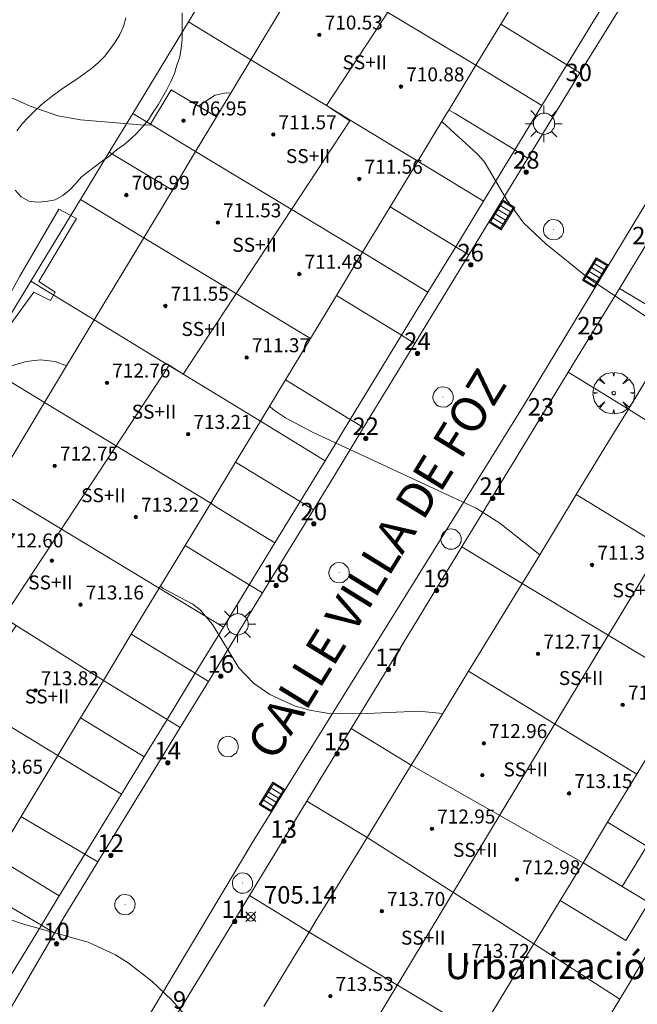
# Model space of a CAD drawing. Units: millimetres. Extents: x 424000 to 425003, y 4482000 to 4482501.
# Drawn here: x 424914 to 424949, y 4482361 to 4482417 of the extents above; entities that cross this region are included whole.
import ezdxf

# ---------------------------------------------------------------- set-up
doc = ezdxf.new("R2010")
doc.units = ezdxf.units.MM
doc.header["$MEASUREMENT"] = 0
doc.linetypes.add('VADO', pattern=[9.01, 2.71, -0.9, 0.9, -0.9, 0.9, -0.9, 0.9, -0.9])
doc.layers.get('0').update_dxf_attribs({"lineweight": 9})
for name, color, linetype, lineweight in [('1', 7, 'Continuous', 9), ('f012003p_num_plantas', 252, 'Continuous', 9), ('f020120p_textocartografico_otros_urbana', 7, 'Continuous', 9), ('f022001p_portal', 7, 'Continuous', 9), ('f022001p_portal_texto', 7, 'Continuous', 9), ('f030042l_viaurbana_texto', 7, 'Continuous', 9), ('f050002l_curvanivel_cgn', 23, 'Continuous', 9), ('f050002l_curvanivel_mae', 213, 'Continuous', 9), ('f050008p_puntocotaterreno', 7, 'Continuous', 9), ('f050009p_puntocotaconstruccionelevada', 211, 'Continuous', 9), ('f060140s_arboladourbano', 92, 'Continuous', 9), ('f061013p_arbol', 91, 'Continuous', 9), ('f070045l_muro_mur', 30, 'MURO2', 9), ('f070045l_muro_tap', 11, 'MURO2', 9), ('f070047l_seto', 91, 'Continuous', 9), ('f070056l_edificacion_med', 221, 'Continuous', 9), ('f070056s_edificacion_edi', 240, 'Continuous', 9), ('f070057s_edificacionligera', 11, 'Continuous', 9), ('f070058l_elementoconstruido_bordillo', 30, 'Continuous', 9), ('f071045l_vado', 30, 'VADO', 9), ('f081051p_bolardo', 7, 'Continuous', 9), ('f081055p_farola', 7, 'Continuous', 9), ('f081058p_imbornal', 7, 'Continuous', 9), ('f081065p_registro_circular', 7, 'Continuous', 9)]:
    doc.layers.add(name, color=color, linetype=linetype, lineweight=lineweight)
doc.styles.add('Municipio', font='arialbd.ttf')
doc.styles.add('ROMANS', font='romans.shx')
doc.styles.get("Standard").update_dxf_attribs({"font": 'arial.ttf'})
doc.styles.add('Style-s7210005_h', font='txt')
doc.linetypes.add('MURO2', pattern='A,3.1e-05,[1,muro2.shx,S=1,R=0,X=0,Y=0],-3.058844', length=3.058875)

# ---------------------------------------------------------------- blocks, each defined once
blk = doc.blocks.new('punto_cota')
at = {"layer": 'f050008p_puntocotaterreno'}
for points in [[(0, 0), (-0.283, 0.283)], [(0, 0), (-0.283, -0.283)], [(0, 0), (0.283, 0.283)], [(0, 0), (0.283, -0.283)]]:
    blk.add_lwpolyline(points, dxfattribs=at)
blk.add_circle((0, 0), 0.25, dxfattribs=at)
blk = doc.blocks.new('punto_cota_construccion_elevada')
at = {"layer": 'f050009p_puntocotaconstruccionelevada'}
h = blk.add_hatch(color=256, dxfattribs=at)
h.dxf.hatch_style = 1
edge = h.paths.add_edge_path()
edge.add_arc((0, 0), 0.1, 0, 360)
blk.add_circle((0, 0), 0.1, dxfattribs=at)
blk = doc.blocks.new('arbol')
at = {"color": 0, "linetype": 'Continuous', "lineweight": 0, "flags": 128}
for points in [[(0.96, 0.012), (1.2, 0.036), (1.128, 0.468), (0.888, 0.804), (0.528, 0.528), (0.816, 0.876), (0.48, 1.104), (0.048, 1.176), (0.012, 0.96), (-0.048, 1.176), (-0.48, 1.104), (-0.816, 0.876), (-0.504, 0.528), (-0.864, 0.804), (-1.104, 0.468), (-1.188, 0.036), (-0.936, 0.012)], [(-0.936, 0.012), (-1.188, -0.048), (-1.104, -0.48), (-0.864, -0.804), (-0.504, -0.504), (-0.816, -0.876), (-0.48, -1.116)], [(-0.48, -1.116), (-0.048, -1.188), (0.012, -0.936), (0.048, -1.188), (0.48, -1.116), (0.816, -0.876), (0.528, -0.504), (0.888, -0.804), (1.128, -0.48), (1.2, -0.048), (0.96, 0.012)]]:
    blk.add_lwpolyline(points, dxfattribs=at)
at = {"color": 0, "linetype": 'Continuous', "lineweight": 0, "extrusion": (0, 0, -1)}
for start, end in [(180.0229, 7.5946), (7.2233, 180.0229)]:
    blk.add_arc((0, 0), 0.104, start, end, dxfattribs=at)
blk = doc.blocks.new('farola')
at = {"layer": '1'}
for points in [[(-0.75, 0.75, 0), (-0.42, 0.42, 0)], [(0.01, 0.61, 0), (0.09, 0.6, 0), (0.16, 0.58, 0), (0.24, 0.57, 0), (0.3, 0.52, 0), (0.37, 0.49, 0), (0.43, 0.43, 0), (0.48, 0.39, 0), (0.52, 0.31, 0), (0.57, 0.25, 0), (0.6, 0.18, 0), (0.61, 0.1, 0), (0.61, 0.03, 0), (0.61, -0.03, 0), (0.61, -0.11, 0), (0.6, -0.18, 0), (0.57, -0.26, 0), (0.52, -0.32, 0), (0.48, -0.39, 0), (0.43, -0.44, 0), (0.37, -0.5, 0), (0.3, -0.53, 0), (0.24, -0.57, 0), (0.16, -0.59, 0), (0.09, -0.6, 0), (0, -0.62, 0), (-0.06, -0.6, 0), (-0.14, -0.59, 0), (-0.21, -0.57, 0), (-0.27, -0.53, 0), (-0.35, -0.5, 0), (-0.41, -0.44, 0), (-0.45, -0.39, 0), (-0.5, -0.32, 0), (-0.54, -0.26, 0), (-0.57, -0.18, 0), (-0.59, -0.11, 0), (-0.59, -0.03, 0), (-0.59, 0.03, 0), (-0.59, 0.1, 0), (-0.57, 0.18, 0), (-0.54, 0.25, 0), (-0.5, 0.31, 0), (-0.45, 0.39, 0), (-0.41, 0.43, 0), (-0.35, 0.49, 0), (-0.27, 0.52, 0), (-0.21, 0.57, 0), (-0.14, 0.58, 0), (-0.06, 0.6, 0), (0.01, 0.61, 0)], [(0, 1.05, 0), (0, 0.6, 0)], [(0.75, 0.75, 0), (0.43, 0.43, 0)], [(-1.05, 0, 0), (-0.59, 0, 0)], [(1.05, 0, 0), (0.61, 0, 0)], [(-0.75, -0.74, 0), (-0.42, -0.41, 0)], [(0.75, -0.75, 0), (0.43, -0.44, 0)], [(0, -1.05, 0), (0, -0.62, 0)]]:
    blk.add_polyline3d(points, dxfattribs=at)
blk = doc.blocks.new('B129')
at = {"layer": 'f081065p_registro_circular'}
for points in [[(0, 0.591, 0), (0.102, 0.575, 0), (0.22, 0.543, 0), (0.331, 0.48, 0), (0.496, 0.307, 0), (0.575, 0.094, 0), (0.567, -0.134, 0), (0.528, -0.236, 0), (0.472, -0.346, 0), (0.291, -0.496, 0), (0.189, -0.559, 0), (0.071, -0.583, 0), (-0.142, -0.567, 0), (-0.26, -0.52, 0), (-0.354, -0.465, 0), (-0.512, -0.283, 0), (-0.559, -0.181, 0), (-0.583, -0.063, 0), (-0.583, 0.047, 0), (-0.559, 0.165, 0), (-0.52, 0.268, 0), (-0.449, 0.362, 0), (-0.276, 0.52, 0), (-0.157, 0.567, 0), (0, 0.591, 0)], [(0, 0.008, 0), (0, 0, 0), (0, 0.008, 0)]]:
    blk.add_polyline3d(points, dxfattribs=at)
blk = doc.blocks.new('imbornal_izq')
at = {"layer": 'f081051p_bolardo'}
h = blk.add_hatch(color=256, dxfattribs=at)
h.dxf.hatch_style = 1
h.paths.add_polyline_path([(0, 0), (0, -0.821), (1.499, -0.821), (1.499, 0)])
h.paths.add_polyline_path([(1.434, -0.065), (1.434, -0.756), (0.065, -0.756), (0.065, -0.065)], flags=16)
for p, q in [((0, 0), (1.499, 0)), ((0, -0.821), (0, 0)), ((1.499, 0), (1.499, -0.821)), ((1.499, -0.821), (0, -0.821))]:
    blk.add_line(p, q, dxfattribs=at)
blk.add_lwpolyline([(0.065, -0.065), (1.434, -0.065), (1.434, -0.756), (0.065, -0.756)], close=True, dxfattribs=at)
for points in [[(0.339, -0.065), (0.339, -0.756)], [(0.612, -0.065), (0.612, -0.756)], [(0.886, -0.065), (0.886, -0.756)], [(1.16, -0.065), (1.16, -0.756)]]:
    blk.add_lwpolyline(points, dxfattribs=at)
for p in [(0.339, -0.065), (0.612, -0.065), (0.886, -0.065), (1.16, -0.065)]:
    blk.add_point(p, dxfattribs=at)
blk = doc.blocks.new('portal_catastro')
at = {"layer": 'f022001p_portal'}
h = blk.add_hatch(color=256, dxfattribs=at)
h.dxf.hatch_style = 1
edge = h.paths.add_edge_path()
edge.add_arc((0, 0), 0.125, 0, 360)
blk.add_circle((0, 0), 0.125, dxfattribs=at)

msp = doc.modelspace()

# ---------------------------------------------------------------- linework, layer by layer
at = {"layer": 'f050002l_curvanivel_cgn'}
for points in [[(424921.42, 4482410.986, 704), (424920.995, 4482410.97, 704), (424917.335, 4482411.26, 704), (424916.036, 4482411.493, 704), (424914.452, 4482412.053, 704), (424910.05, 4482414.016, 704), (424908.774, 4482414.454, 704), (424907.843, 4482414.681, 704), (424905.939, 4482414.956, 704), (424902.117, 4482415.084, 704)], [(424925.934, 4482412.789, 704), (424925.669, 4482412.821, 704), (424925.052, 4482412.673, 704), (424924.074, 4482412.06, 704)], [(424951.525, 4482399.325, 702), (424951.075, 4482399.41, 702), (424949.784, 4482399.956, 702), (424946.442, 4482402.181, 702), (424943.97, 4482404.177, 702), (424942.724, 4482405.358, 702), (424941.765, 4482406.647, 702), (424940.452, 4482408.884, 702), (424940.071, 4482409.313, 702), (424938.068, 4482411.128, 702), (424938.026, 4482411.181, 702)], [(424943.624, 4482386.377, 703), (424941.335, 4482388.182, 703), (424939.982, 4482389.044, 703), (424930.619, 4482393.387, 703), (424929.081, 4482394.207, 703), (424928.389, 4482394.672, 703), (424928.164, 4482394.886, 703)], [(424938.042, 4482377.248, 704), (424937.878, 4482377.308, 704), (424936.691, 4482377.421, 704), (424933.328, 4482377.275, 704), (424931.467, 4482377.319, 704), (424930.45, 4482377.484, 704), (424929.583, 4482377.739, 704), (424928.186, 4482378.377, 704), (424927.237, 4482379.04, 704), (424926.411, 4482379.907, 704), (424924.898, 4482382.39, 704), (424924.193, 4482383.236, 704), (424923.766, 4482383.549, 704), (424922.065, 4482384.446, 704), (424921.916, 4482384.579, 704)]]:
    msp.add_polyline3d(points, dxfattribs=at)
at = {"layer": 'f050002l_curvanivel_mae'}
for points in [[(424916.548, 4482397.198, 705), (424915.891, 4482397.439, 705), (424915.058, 4482397.541, 705), (424914.233, 4482397.444, 705), (424913.581, 4482397.245, 705), (424912.938, 4482396.957, 705), (424911.704, 4482396.162, 705), (424910.311, 4482394.86, 705), (424909.055, 4482393.34, 705), (424907.976, 4482391.75, 705), (424906.051, 4482388.504, 705), (424904.725, 4482386.706, 705), (424903.586, 4482385.555, 705), (424902.906, 4482385, 705), (424902.189, 4482384.533, 705), (424901.41, 4482384.172, 705), (424900.598, 4482383.942, 705), (424899.724, 4482383.859, 705), (424898.824, 4482383.943, 705), (424897.794, 4482384.215, 705), (424895.182, 4482385.143, 705), (424893.749, 4482385.537, 705), (424893.355, 4482385.607, 705)], [(424925.899, 4482357.366, 705), (424925.684, 4482357.509, 705), (424924.632, 4482358.57, 705), (424922.573, 4482360.895, 705), (424921.423, 4482361.971, 705), (424920.068, 4482363.024, 705), (424919.345, 4482363.479, 705), (424917.78, 4482364.202, 705), (424913.94, 4482365.28, 705), (424912.588, 4482365.774, 705), (424911.968, 4482366.088, 705), (424911.296, 4482366.541, 705), (424911.101, 4482366.72, 705)]]:
    msp.add_polyline3d(points, dxfattribs=at)
at = {"layer": 'f060140s_arboladourbano'}
for points in [[(424923.166, 4482417.392, 25.21), (424923.152, 4482416.889, 25.21), (424923.152, 4482416.38, 25.21), (424923.152, 4482415.876, 25.21), (424923.111, 4482415.373, 25.21), (424923.023, 4482414.879, 25.21), (424922.861, 4482414.399, 25.21), (424922.722, 4482413.915, 25.21), (424922.51, 4482413.454, 25.21), (424922.28, 4482413.008, 25.21), (424922.027, 4482412.568, 25.21), (424921.781, 4482412.127, 25.21), (424921.504, 4482411.705, 25.21), (424921.231, 4482411.269, 25.21), (424920.903, 4482410.89, 25.21), (424920.563, 4482410.503, 25.21), (424920.2, 4482410.158, 25.21), (424919.814, 4482409.839, 25.21), (424919.403, 4482409.543, 25.21), (424919.021, 4482409.213, 25.21), (424918.609, 4482408.92, 25.21), (424918.2, 4482408.622, 25.21), (424917.801, 4482408.316, 25.21), (424917.397, 4482408.014, 25.21), (424917.071, 4482407.63, 25.21), (424916.735, 4482407.256, 25.21), (424916.332, 4482406.943, 25.21), (424915.886, 4482406.685, 25.21), (424915.382, 4482406.598, 25.21), (424914.876, 4482406.552, 25.21), (424914.377, 4482406.609, 25.21), (424913.937, 4482406.87, 25.21), (424913.609, 4482407.25, 25.21)], [(424913.693, 4482410.63, 25.21), (424914.001, 4482411.037, 25.21), (424914.353, 4482411.401, 25.21), (424914.701, 4482411.764, 25.21), (424915.076, 4482412.105, 25.21), (424915.474, 4482412.43, 25.21), (424915.88, 4482412.739, 25.21), (424916.283, 4482413.037, 25.21), (424916.704, 4482413.322, 25.21), (424917.136, 4482413.601, 25.21), (424917.551, 4482413.901, 25.21), (424917.966, 4482414.205, 25.21), (424918.36, 4482414.529, 25.21), (424918.714, 4482414.894, 25.21), (424919.023, 4482415.302, 25.21), (424919.326, 4482415.715, 25.21), (424919.592, 4482416.148, 25.21), (424919.808, 4482416.607, 25.21), (424919.931, 4482417.099, 25.21)]]:
    msp.add_polyline3d(points, dxfattribs=at)
at = {"layer": 'f070045l_muro_mur'}
msp.add_polyline3d([(424913.374, 4482362.343, 704.638), (424915.104, 4482365.177, 704.51), (424916.129, 4482366.855, 704.434), (424917.591, 4482369.249, 704.326), (424919.685, 4482372.679, 704.17), (424920.992, 4482374.819, 704.073), (424922.299, 4482376.96, 703.976), (424923.908, 4482379.595, 703.857), (424925.517, 4482382.229, 703.737), (424927, 4482384.659, 703.627), (424928.473, 4482387.07, 703.518), (424929.91, 4482389.425, 703.411), (424931.337, 4482391.761, 703.305), (424932.777, 4482394.12, 703.199), (424935.722, 4482398.942, 702.98), (424937.227, 4482401.407, 702.868), (424938.817, 4482404.01, 702.75), (424940.407, 4482406.614, 702.632), (424942.196, 4482409.544, 702.5), (424943.746, 4482412.083, 702.385), (424945.175, 4482414.422, 702.279), (424946.603, 4482416.762, 702.173), (424947.992, 4482419.036, 702.07)], dxfattribs=at)
at = {"layer": 'f070045l_muro_tap'}
for p, q in [((424927.089, 4482414.709, 703.9), (424923.53, 4482416.875, 703.9)), ((424941.389, 4482416.734, 701.907), (424945.174, 4482414.422, 701.907)), ((424939.969, 4482414.389, 702.345), (424943.746, 4482412.083, 702.345)), ((424921.356, 4482411.025, 704.147), (424920.345, 4482411.64, 703.671)), ((424936.649, 4482408.909, 703.44), (424940.407, 4482406.614, 703.19)), ((424935.069, 4482406.299, 702.035), (424938.817, 4482404.01, 702.035)), ((424948.183, 4482401.625, 702.518), (424950.962, 4482406.186, 701.779)), ((424933.489, 4482403.689, 703.511), (424937.227, 4482401.406, 703.476)), ((424918.129, 4482399.829, 705.355), (424914.5, 4482402.037, 705.355)), ((424945.256, 4482396.823, 702.518), (424948.183, 4482401.625, 702.518)), ((424951.649, 4482399.528, 702.658), (424948.183, 4482401.625, 702.518)), ((424931.994, 4482401.219, 702.524), (424935.722, 4482398.942, 702.524)), ((424915.279, 4482395.089, 705.355), (424911.625, 4482397.313, 705.355)), ((424948.709, 4482394.718, 703.149), (424945.256, 4482396.823, 702.518)), ((424927.639, 4482394.019, 704.42), (424931.337, 4482391.761, 703.511)), ((424926.219, 4482391.679, 702.54), (424929.91, 4482389.425, 702.54)), ((424923.324, 4482386.904, 704.083), (424927, 4482384.659, 704.083)), ((424942.619, 4482384.728, 704.346), (424939.162, 4482386.826, 703.149)), ((424921.849, 4482384.469, 703.448), (424925.517, 4482382.229, 703.503)), ((424920.249, 4482381.829, 704.173), (424923.908, 4482379.594, 704.173)), ((424918.649, 4482379.189, 703.448), (424922.299, 4482376.96, 703.448)), ((424917.349, 4482377.044, 704.189), (424920.992, 4482374.819, 704.474)), ((424930.3, 4482372.287, 704.83), (424932.83, 4482376.437, 704.046)), ((424936.269, 4482374.338, 704.83), (424932.83, 4482376.437, 704.046)), ((424916.049, 4482374.899, 704.747), (424919.685, 4482372.678, 704.747)), ((424927.005, 4482366.88, 704.756), (424930.3, 4482372.287, 704.83)), ((424933.739, 4482370.198, 704.83), (424930.3, 4482372.287, 704.83)), ((424913.933, 4482371.399, 705.332), (424917.591, 4482369.249, 705.332)), ((424912.519, 4482369.059, 705.533), (424916.129, 4482366.854, 704.747)), ((424915.104, 4482365.177, 705.592), (424911.463, 4482367.317, 705.759)), ((424930.429, 4482364.788, 705.835), (424927.005, 4482366.88, 704.756)), ((424950.499, 4482364.753, 705.68), (424948.209, 4482360.945, 706.239)), ((424948.209, 4482360.945, 706.239), (424943.289, 4482364.117, 706.239)), ((424948.209, 4482360.945, 706.239), (424947.622, 4482359.969, 706.239))]:
    msp.add_line(p, q, dxfattribs=at)
for points in [[(424938.98, 4482434.449, 704.593), (424935.493, 4482436.531, 702.221), (424932.406, 4482431.459, 702.572), (424929.698, 4482427.009, 702.881), (424926.844, 4482422.32, 703.206), (424923.53, 4482416.875, 703.583), (424920.345, 4482411.64, 703.946), (424918.99, 4482409.414, 704.1)], [(424938.418, 4482411.827, 702.003), (424938.788, 4482411.625, 702.003), (424942.196, 4482409.544, 702.003)], [(424917.348, 4482406.717, 704.287), (424914.5, 4482402.037, 704.611), (424911.625, 4482397.313, 704.939), (424908.663, 4482392.446, 705.276), (424906.788, 4482389.365, 705.489), (424905.561, 4482387.35, 705.629), (424902.848, 4482382.893, 705.938), (424899.296, 4482377.057, 706.342), (424896.439, 4482372.363, 706.668), (424893.288, 4482367.186, 707.026), (424890.448, 4482362.518, 707.35), (424887.512, 4482357.694, 707.684), (424884.629, 4482352.958, 708.012), (424882.366, 4482349.24, 708.27), (424898.115, 4482340.145, 708.27), (424898.87, 4482339.852, 708.27), (424900.012, 4482340.461, 708.27)], [(424939.162, 4482386.826, 703.149), (424942.276, 4482391.934, 703.149), (424945.256, 4482396.823, 702.518)], [(424929.069, 4482396.384, 702.524), (424932.777, 4482394.119, 702.524), (424932.777, 4482394.119, 702.524)], [(424924.799, 4482389.339, 705.3), (424925.134, 4482389.108, 705.3), (424928.473, 4482387.07, 705.3)], [(424932.83, 4482376.437, 704.046), (424936.11, 4482381.817, 704.046), (424939.162, 4482386.826, 703.149)], [(424921.219, 4482357.387, 705.366), (424924.412, 4482362.626, 705.366), (424927.005, 4482366.88, 704.756)]]:
    msp.add_polyline3d(points, dxfattribs=at)
at = {"layer": 'f070047l_seto'}
msp.add_polyline3d([(424913.21, 4482399.39, 704.809), (424912.453, 4482399.777, 704.809), (424913.87, 4482402.324, 704.809), (424916.103, 4482406.154, 704.393), (424917.121, 4482405.62, 704.393), (424914.954, 4482402.01, 704.809), (424915.891, 4482401.407, 704.809), (424915.624, 4482400.939, 704.809), (424914.661, 4482401.405, 704.809), (424913.21, 4482399.39, 704.809)], dxfattribs=at)
at = {"layer": 'f070056l_edificacion_med'}
for p, q in [((424930.379, 4482420.189, 703.231), (424939.969, 4482414.389, 702.054)), ((424968.347, 4482416.274, 712.18), (424918.03, 4482332.827, 712.18)), ((424923.929, 4482409.459, 704.082), (424933.489, 4482403.689, 702.922)), ((424920.959, 4482404.519, 704.383), (424930.499, 4482398.749, 702.922)), ((424915.279, 4482395.089, 704.809), (424924.799, 4482389.339, 704.732)), ((424948.709, 4482394.718, 703.149), (424958.209, 4482388.638, 703.855)), ((424912.339, 4482390.209, 705.65), (424921.849, 4482384.469, 704.485)), ((424945.719, 4482389.818, 703.149), (424955.349, 4482383.938, 704.865)), ((424942.619, 4482384.728, 704.346), (424952.289, 4482378.918, 704.865)), ((424906.569, 4482380.629, 706.213), (424916.049, 4482374.899, 705.332)), ((424939.539, 4482379.708, 704.346), (424949.179, 4482373.818, 705.505)), ((424933.739, 4482370.198, 704.83), (424943.289, 4482364.118, 706.239)), ((424930.429, 4482364.788, 705.835), (424940.149, 4482358.958, 706.239))]:
    msp.add_line(p, q, dxfattribs=at)
for points in [[(424944.021, 4482431.254, 713.46), (424931.42, 4482412.081, 713.46), (424932.749, 4482411.208, 713.46), (424923.218, 4482396.706, 713.44), (424922.416, 4482397.233, 713.44), (424912.934, 4482382.806, 713.21), (424913.668, 4482382.324, 713.21), (424904.211, 4482367.933, 713.13), (424904.056, 4482368.035, 713.13), (424892.462, 4482348.27, 713.13)], [(424927.089, 4482414.709, 704.082), (424931.42, 4482412.081, 703.842), (424932.781, 4482411.256, 703.767), (424936.649, 4482408.909, 703.553)], [(424918.129, 4482399.829, 704.809), (424922.405, 4482397.216, 704.774), (424922.919, 4482396.903, 704.77), (424927.639, 4482394.019, 704.732)], [(424909.259, 4482385.099, 705.65), (424913.668, 4482382.324, 705.946), (424918.649, 4482379.189, 706.28)], [(424936.269, 4482374.338, 704.83), (424946.109, 4482368.758, 705.337), (424948.35, 4482367.396, 705.337)]]:
    msp.add_polyline3d(points, dxfattribs=at)
at = {"layer": 'f070056s_edificacion_edi'}
for points in [[(424942.809, 4482419.079, 701.789), (424941.389, 4482416.734, 701.922), (424939.969, 4482414.389, 702.054), (424938.418, 4482411.827, 702.755), (424938.309, 4482411.649, 702.803), (424936.649, 4482408.909, 703.553), (424935.069, 4482406.299, 703.237), (424933.489, 4482403.689, 702.922), (424931.994, 4482401.219, 702.922), (424930.499, 4482398.749, 702.922), (424929.069, 4482396.384, 703.827), (424927.639, 4482394.019, 704.732), (424926.219, 4482391.679, 704.732), (424924.799, 4482389.339, 704.732), (424923.324, 4482386.904, 704.609), (424921.849, 4482384.469, 704.485), (424920.249, 4482381.829, 705.383), (424918.649, 4482379.189, 706.28), (424917.349, 4482377.044, 705.806), (424916.049, 4482374.899, 705.332), (424912.519, 4482369.059, 705.332)], [(424912.339, 4482390.209, 705.65), (424915.279, 4482395.089, 704.809), (424918.129, 4482399.829, 704.809), (424920.959, 4482404.519, 704.383), (424922.598, 4482407.245, 704.217), (424923.929, 4482409.459, 704.082), (424925.117, 4482411.432, 704.082), (424927.089, 4482414.709, 704.082), (424929.013, 4482417.912, 703.585)], [(424927.829, 4482360.528, 705.366), (424929.579, 4482363.388, 705.835), (424930.429, 4482364.788, 705.835), (424930.819, 4482365.428, 704.83), (424931.839, 4482367.098, 704.83), (424933.739, 4482370.198, 704.83), (424935.189, 4482372.578, 704.83), (424935.869, 4482373.688, 704.83), (424936.269, 4482374.338, 704.83), (424937.099, 4482375.698, 704.046), (424939.539, 4482379.708, 704.346), (424942.619, 4482384.728, 704.346), (424943.509, 4482386.188, 703.149), (424945.719, 4482389.818, 703.149), (424947.359, 4482392.508, 703.149), (424948.709, 4482394.718, 703.149), (424949.759, 4482396.438, 702.658)], [(424950.71, 4482376.333, 705.271), (424949.179, 4482373.818, 705.505), (424947.51, 4482371.068, 705.414), (424946.109, 4482368.758, 705.337), (424944.796, 4482366.597, 705.757), (424943.289, 4482364.118, 706.239), (424943.159, 4482363.898, 706.239), (424940.149, 4482358.958, 706.239)]]:
    msp.add_polyline3d(points, dxfattribs=at)
at = {"layer": 'f070057s_edificacionligera'}
for points in [[(424923.929, 4482409.459, 705.317), (424925.117, 4482411.432, 705.317), (424922.536, 4482412.985, 705.317), (424921.356, 4482411.025, 705.317)], [(424920.959, 4482404.519, 704.669), (424917.348, 4482406.717, 704.669), (424918.99, 4482409.414, 704.669), (424922.598, 4482407.245, 704.669)], [(424947.51, 4482371.068, 705.414), (424946.109, 4482368.758, 705.337), (424944.796, 4482366.597, 705.757), (424948.558, 4482364.311, 705.757), (424949.871, 4482366.472, 705.337), (424948.35, 4482367.396, 705.351), (424949.753, 4482369.704, 705.414)]]:
    msp.add_polyline3d(points, close=True, dxfattribs=at)
at = {"layer": 'f070058l_elementoconstruido_bordillo'}
msp.add_polyline3d([(424912.574, 4482359.137, 705.61), (424915.862, 4482364.731, 705.15), (424916.381, 4482365.615, 705.03), (424918.33, 4482368.797, 704.88), (424923.047, 4482376.502, 704.33), (424924.659, 4482379.135, 704.03), (424927.757, 4482384.196, 703.71), (424930.673, 4482388.958, 703.49), (424931.813, 4482390.82, 703.29), (424933.541, 4482393.654, 703.02), (424936.483, 4482398.478, 702.58), (424939.575, 4482403.548, 702.13), (424942.952, 4482409.084, 701.95), (424945.481, 4482413.231, 701.71), (424945.929, 4482413.956, 701.52), (424948.77, 4482418.556, 701.56), (424953.38, 4482426.021, 701.36), (424959.958, 4482422.258, 701.25), (424953.266, 4482412.381, 701.56), (424942.636, 4482394.813, 702.55), (424927.262, 4482370.04, 704.34), (424912.626, 4482345.583, 706.18)], dxfattribs=at)
at = {"layer": 'f071045l_vado'}
for p, q in [((424945.174, 4482414.422, 701.436), (424945.929, 4482413.956, 701.436)), ((424942.196, 4482409.544, 702.257), (424942.952, 4482409.084, 702.225)), ((424938.817, 4482404.01, 703.147), (424939.575, 4482403.548, 702.257)), ((424935.722, 4482398.942, 703.169), (424936.483, 4482398.478, 703.144)), ((424932.777, 4482394.119, 703.436), (424933.541, 4482393.654, 703.169)), ((424929.91, 4482389.425, 703.43), (424930.673, 4482388.958, 703.43)), ((424927, 4482384.659, 704.791), (424927.757, 4482384.196, 703.43)), ((424923.908, 4482379.594, 703.43), (424924.659, 4482379.135, 703.43)), ((424922.299, 4482376.96, 704.787), (424923.047, 4482376.502, 704.787)), ((424917.591, 4482369.249, 704.787), (424918.33, 4482368.797, 704.787)), ((424915.104, 4482365.177, 705.408), (424915.862, 4482364.731, 705.408))]:
    msp.add_line(p, q, dxfattribs=at)

# ---------------------------------------------------------------- block references
at = {"layer": 'f022001p_portal'}
for p in [(424945.854, 4482413.281), (424942.856, 4482408.276), (424939.673, 4482402.971), (424946.534, 4482398.789), (424936.622, 4482397.904), (424943.696, 4482394.144), (424933.664, 4482393.034), (424940.931, 4482389.606), (424930.695, 4482388.152), (424928.54, 4482384.613), (424937.719, 4482384.326), (424934.963, 4482379.808), (424925.37, 4482379.427), (424932.03, 4482374.995), (424922.331, 4482374.475), (424928.97, 4482369.982), (424919.07, 4482369.175), (424926.173, 4482365.398), (424915.97, 4482364.121)]:
    msp.add_blockref('portal_catastro', p, dxfattribs=at)
at = {"layer": 'f050008p_puntocotaterreno'}
msp.add_blockref('punto_cota', (424927.092, 4482365.665, 705.144), dxfattribs=at)
at = {"layer": 'f050009p_puntocotaconstruccionelevada'}
for p in [(424931.015, 4482416.135, 710.53), (424935.684, 4482413.17, 710.88), (424923.233, 4482411.222, 706.95), (424928.374, 4482410.426, 711.57), (424933.297, 4482407.885, 711.56), (424919.965, 4482406.966, 706.99), (424925.203, 4482405.389, 711.53), (424929.864, 4482402.446, 711.48), (424922.197, 4482400.617, 711.55), (424926.848, 4482397.669, 711.37), (424918.855, 4482396.221, 712.76), (424923.503, 4482393.278, 713.21), (424915.863, 4482391.469, 712.75), (424920.509, 4482388.541, 713.22), (424915.701, 4482386.043, 713.72), (424946.619, 4482385.795, 711.31), (424917.338, 4482383.519, 713.16), (424943.528, 4482380.709, 712.71), (424914.764, 4482378.611, 713.82), (424948.372, 4482377.795, 712.92), (424940.423, 4482375.589, 712.96), (424940.337, 4482373.763, 713.08), (424945.301, 4482372.724, 713.15), (424937.455, 4482370.699, 712.95), (424942.318, 4482367.793, 712.98), (424934.588, 4482365.98, 713.7), (424939.423, 4482363.009, 713.72), (424931.637, 4482361.115, 713.53)]:
    msp.add_blockref('punto_cota_construccion_elevada', p, dxfattribs=at)
at = {"layer": 'f061013p_arbol'}
msp.add_blockref('arbol', (424947.86, 4482395.63, 702.518), dxfattribs=at)
at = {"layer": 'f081055p_farola'}
for p in [(424943.861, 4482411.048, 702.054), (424926.324, 4482382.4, 704.485)]:
    msp.add_blockref('farola', p, dxfattribs=at)
at = {"layer": 'f081058p_imbornal'}
for p, rotation in [((424940.709, 4482405.407, 702.049), 58.62096284221798), ((424947.558, 4482402.948, 702.128), 238.823366318879), ((424929.056, 4482372.932, 704.177), 238.176778737802)]:
    msp.add_blockref('imbornal_izq', p, dxfattribs=dict(at, rotation=rotation))
at = {"layer": 'f081065p_registro_circular'}
for p in [(424944.418, 4482404.979, 702.518), (424938.097, 4482395.404, 702.922), (424938.552, 4482387.273, 703.441), (424932.145, 4482385.35, 703.441), (424925.789, 4482375.398, 704.485), (424926.619, 4482367.587, 704.756), (424919.892, 4482366.352, 704.756)]:
    msp.add_blockref('B129', p, dxfattribs=at)

# ---------------------------------------------------------------- texts
at = {"layer": 'f012003p_num_plantas', "char_height": 0.8, "width": 4, "attachment_point": 5}
for insert in [(424933.61, 4482414.56), (424930.371, 4482409.195), (424927.304, 4482404.115), (424924.391, 4482399.3), (424921.545, 4482394.565), (424918.65, 4482389.785), (424915.624, 4482384.795), (424949.07, 4482384.345), (424945.99, 4482379.325), (424915.429, 4482378.27), (424942.821, 4482374.095), (424939.936, 4482369.49), (424936.956, 4482364.465)]:
    msp.add_mtext('{\\fArial|b0|i0;SS+II}', dxfattribs=dict(at, insert=insert))
at = {"layer": 'f020120p_textocartografico_otros_urbana', "style": 'Municipio'}
msp.add_text('Urbanización Tikal I y II', height=1.5, dxfattribs=at).set_placement((424938.195, 4482362.094))
at = {"layer": 'f022001p_portal_texto', "char_height": 1, "attachment_point": 8}
for s, insert, width in [('{\\fTrebuchet MS|b0|i0;30}', (424945.854, 4482413.481), 2), ('{\\fTrebuchet MS|b0|i0;28}', (424942.856, 4482408.476), 2), ('{\\fTrebuchet MS|b0|i0;27}', (424949.672, 4482404.146), 2), ('{\\fTrebuchet MS|b0|i0;26}', (424939.673, 4482403.171), 2), ('{\\fTrebuchet MS|b0|i0;25}', (424946.534, 4482398.989), 2), ('{\\fTrebuchet MS|b0|i0;24}', (424936.622, 4482398.104), 2), ('{\\fTrebuchet MS|b0|i0;23}', (424943.696, 4482394.344), 2), ('{\\fTrebuchet MS|b0|i0;22}', (424933.664, 4482393.234), 2), ('{\\fTrebuchet MS|b0|i0;21}', (424940.931, 4482389.806), 2), ('{\\fTrebuchet MS|b0|i0;20}', (424930.695, 4482388.352), 2), ('{\\fTrebuchet MS|b0|i0;18}', (424928.54, 4482384.813), 2), ('{\\fTrebuchet MS|b0|i0;19}', (424937.719, 4482384.526), 2), ('{\\fTrebuchet MS|b0|i0;17}', (424934.963, 4482380.008), 2), ('{\\fTrebuchet MS|b0|i0;16}', (424925.37, 4482379.627), 2), ('{\\fTrebuchet MS|b0|i0;14}', (424922.331, 4482374.675), 2), ('{\\fTrebuchet MS|b0|i0;15}', (424932.03, 4482375.195), 2), ('{\\fTrebuchet MS|b0|i0;13}', (424928.97, 4482370.182), 2), ('{\\fTrebuchet MS|b0|i0;12}', (424919.07, 4482369.375), 2), ('{\\fTrebuchet MS|b0|i0;11}', (424926.173, 4482365.598), 2), ('{\\fTrebuchet MS|b0|i0;10}', (424915.97, 4482364.321), 2), ('{\\fTrebuchet MS|b0|i0;9}', (424923.011, 4482360.401), 1)]:
    msp.add_mtext(s, dxfattribs=dict(at, insert=insert, width=width))
at = {"layer": 'f030042l_viaurbana_texto', "insert": (424928.993, 4482374.156, 703.983), "char_height": 2, "width": 36, "attachment_point": 7, "rotation": 58.3737, "style": 'ROMANS'}
msp.add_mtext('CALLE VILLA DE FOZ', dxfattribs=at)
at = {"layer": 'f050008p_puntocotaterreno', "style": 'Style-s7210005_h'}
msp.add_text('705.14', height=1, dxfattribs=at).set_placement((424927.842, 4482366.415, 705.144))
at = {"layer": 'f050009p_puntocotaconstruccionelevada', "style": 'Style-s7210005_h'}
for s, p in [('710.53', (424931.315, 4482416.435, 710.53)), ('710.88', (424935.984, 4482413.47, 710.88)), ('706.95', (424923.533, 4482411.522, 706.95)), ('711.57', (424928.674, 4482410.726, 711.57)), ('711.56', (424933.597, 4482408.185, 711.56)), ('706.99', (424920.265, 4482407.266, 706.99)), ('711.53', (424925.503, 4482405.689, 711.53)), ('711.48', (424930.164, 4482402.746, 711.48)), ('711.55', (424922.497, 4482400.917, 711.55)), ('711.37', (424927.148, 4482397.969, 711.37)), ('712.76', (424919.155, 4482396.521, 712.76)), ('713.21', (424923.803, 4482393.578, 713.21)), ('712.75', (424916.163, 4482391.769, 712.75)), ('713.22', (424920.809, 4482388.841, 713.22)), ('712.60', (424913.033, 4482386.8, 712.6)), ('711.31', (424946.919, 4482386.095, 711.31)), ('713.16', (424917.638, 4482383.819, 713.16)), ('712.71', (424943.828, 4482381.009, 712.71)), ('713.82', (424915.064, 4482378.911, 713.82)), ('712.92', (424948.672, 4482378.095, 712.92)), ('712.96', (424940.723, 4482375.889, 712.96)), ('713.65', (424911.867, 4482373.849, 713.65)), ('713.15', (424945.601, 4482373.024, 713.15)), ('712.95', (424937.755, 4482370.999, 712.95)), ('712.98', (424942.618, 4482368.093, 712.98)), ('713.70', (424934.888, 4482366.28, 713.7)), ('713.72', (424939.723, 4482363.309, 713.72)), ('713.53', (424931.937, 4482361.415, 713.53))]:
    msp.add_text(s, height=0.8, dxfattribs=at).set_placement(p)

doc.saveas('drawing.dxf')
